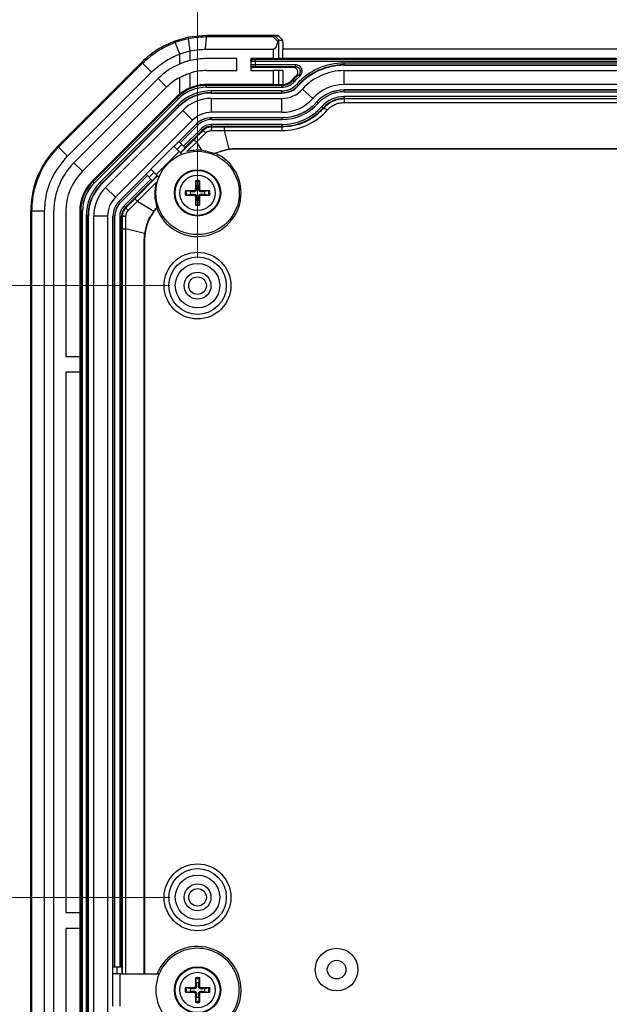
# Model space of a CAD drawing. Units: millimetres. Extents: x 5 to 292, y 5 to 205.
# Drawn here: x 87 to 108, y 42 to 78 of the extents above; entities that cross this region are included whole.
import ezdxf

# ---------------------------------------------------------------- set-up
doc = ezdxf.new("R2010")
doc.units = ezdxf.units.MM
doc.styles.add('SLDTEXTSTYLE0', font='TXT', dxfattribs={"width": 0.75})
doc.dimstyles.new('SLDDIMSTYLE0', dxfattribs={"dimtxt": 1.852083, "dimasz": 1.5, "dimexe": 0, "dimexo": 0.0625, "dimgap": 0.463021, "dimtad": 0, "dimtih": 1, "dimtoh": 1, "dimlfac": 3, "dimrnd": 1e-09, "dimzin": 12, "dimdsep": 46, "dimtxsty": 'SLDTEXTSTYLE0', "dimblk1": 'CLOSED', "dimblk2": 'CLOSED', "dimsah": 1, "dimcen": 0.09, "dimadec": 0, "dimazin": 3, "dimtfac": 1, "dimtofl": 0, "dimtmove": 0, "dimatfit": 3, "dimldrblk": 'CLOSED', "dimfxl": 0, "dimfrac": 2, "dimtolj": 1, "dimtzin": 12, "dimarcsym": 0})

# ---------------------------------------------------------------- blocks, each defined once
blk = doc.blocks.new('_CLOSED')
at = {"color": 0, "linetype": 'ByBlock', "lineweight": -2}
for p, q in [((-1, 0.166667), (0, 0)), ((-1, 0.166667), (-1, -0.166667)), ((0, 0), (-1, -0.166667)), ((0, 0), (-1, 0))]:
    blk.add_line(p, q, dxfattribs=at)
blk = doc.blocks.new('_D_34')
at = {"color": 7, "linetype": 'Continuous', "lineweight": 18}
for p, q in [((93.084, 68.98), (93.084, 80.203)), ((123.084, 68.98), (123.084, 80.203)), ((93.084, 79.203), (123.084, 79.203))]:
    blk.add_line(p, q, dxfattribs=at)
at = {"color": 7, "linetype": 'Continuous', "lineweight": 18, "xscale": 1.5, "yscale": 1.5, "rotation": 180.0000000000004}
blk.add_blockref('_CLOSED', (93.084, 79.203, 3.761), dxfattribs=at)
at = {"color": 7, "linetype": 'Continuous', "lineweight": 18, "xscale": 1.5, "yscale": 1.5}
blk.add_blockref('_CLOSED', (123.084, 79.203, 3.761), dxfattribs=at)
at = {"color": 7, "linetype": 'Continuous', "lineweight": 18, "insert": (106.53, 81.59), "char_height": 1.8521, "attachment_point": 1, "style": 'SLDTEXTSTYLE0'}
blk.add_mtext('90', dxfattribs=at)
blk = doc.blocks.new('_D_35')
at = {"color": 7, "linetype": 'Continuous', "lineweight": 18}
for p, q in [((92.084, 67.98), (81.498, 67.98)), ((82.498, 67.98), (82.498, 58.945)), ((82.498, 45.98), (82.498, 56.002)), ((92.084, 45.98), (81.498, 45.98))]:
    blk.add_line(p, q, dxfattribs=at)
at = {"color": 7, "linetype": 'Continuous', "lineweight": 18, "xscale": 1.5, "yscale": 1.5}
for p, rotation in [((82.498, 67.98, 3.761), 90.0000000000004), ((82.498, 45.98, 3.761), 270.0000000000004)]:
    blk.add_blockref('_CLOSED', p, dxfattribs=dict(at, rotation=rotation))
at = {"color": 7, "linetype": 'Continuous', "lineweight": 18, "insert": (81.129, 58.389), "char_height": 1.8521, "attachment_point": 1, "style": 'SLDTEXTSTYLE0'}
blk.add_mtext('66', dxfattribs=at)

msp = doc.modelspace()

# ---------------------------------------------------------------- linework, layer by layer
at = {"color": 7, "linetype": 'Continuous', "lineweight": 25}
for p, q in [((92.7649, 76.9166), (92.2704, 76.7772)), ((92.8179, 76.4248), (92.7619, 76.8698)), ((93.4107, 76.9805), (92.7649, 76.9166)), ((93.3733, 76.4805), (93.4073, 76.9349)), ((93.4073, 76.9349), (95.797, 76.9349)), ((95.8112, 76.9805), (93.4206, 76.9805)), ((95.797, 76.9349), (95.9677, 76.7625)), ((95.9503, 76.9805), (95.8112, 76.9805)), ((96.0022, 76.8157), (95.8584, 76.9609)), ((95.8584, 76.9609), (95.9974, 76.9609)), ((95.9974, 76.9609), (96.1454, 76.8138)), ((92.4432, 76.308), (92.2861, 76.7344)), ((96.0045, 76.1471), (96.0045, 76.8138)), ((96.0045, 76.8138), (96.1454, 76.8138)), ((96.1468, 76.7395), (96.1483, 76.4805)), ((92.4432, 75.9494), (92.4432, 76.308)), ((92.8179, 76.0748), (92.8179, 76.4248)), ((93.3733, 76.4805), (95.8004, 76.4805)), ((94.5009, 76.1471), (93.4107, 76.1471)), ((94.5009, 75.7138), (94.5009, 76.1471)), ((95.0009, 76.1471), (95.0009, 75.7138)), ((95.8004, 76.1471), (95.0009, 76.1471)), ((95.0676, 76.1179), (95.0676, 76.1471)), ((95.8004, 76.4805), (95.8004, 76.1471)), ((95.8004, 76.1471), (96.0045, 76.1471)), ((96.1483, 76.1471), (96.0045, 76.1471)), ((96.1483, 76.1471), (96.1483, 76.4805)), ((120.0202, 76.4805), (96.1483, 76.4805)), ((120.0202, 76.1471), (96.1483, 76.1471)), ((91.0773, 76.0139), (88.0508, 72.9874)), ((88.0831, 72.9552), (91.1095, 75.9817)), ((91.4308, 75.6604), (91.1095, 75.9817)), ((95.0676, 75.8254), (95.0676, 75.8546)), ((96.5269, 75.8254), (95.0676, 75.8254)), ((121.0009, 76.1144), (95.1676, 76.1144)), ((95.1676, 75.9247), (95.1676, 76.0478)), ((95.1676, 76.0478), (121.0009, 76.0478)), ((96.6114, 75.9247), (95.1676, 75.9247)), ((95.1676, 75.8581), (96.6114, 75.8581)), ((117.8176, 75.9856), (98.3509, 75.9856)), ((98.3509, 75.9189), (98.3509, 75.9856)), ((98.3509, 75.9189), (117.8176, 75.9189)), ((98.3509, 75.9061), (117.8176, 75.9061)), ((88.4044, 72.6339), (91.4308, 75.6604)), ((92.4432, 74.87), (92.4432, 75.4688)), ((92.8179, 75.0946), (92.8179, 75.6255)), ((93.4107, 75.7138), (94.5009, 75.7138)), ((95.0009, 75.7138), (95.8004, 75.7138)), ((95.8004, 75.7138), (95.8004, 75.2138)), ((96.0045, 75.7138), (95.8004, 75.7138)), ((96.0045, 75.2138), (96.0045, 75.7138)), ((96.1454, 75.7138), (96.0045, 75.7138)), ((96.1454, 75.7138), (96.1454, 75.2138)), ((98.3509, 75.2138), (98.3509, 75.7138)), ((98.3509, 75.7138), (117.8176, 75.7138)), ((88.6401, 72.3982), (91.6665, 75.4247)), ((91.973, 75.1182), (88.9465, 72.0918)), ((91.6665, 75.4247), (91.973, 75.1182)), ((95.8004, 75.2138), (93.4107, 75.2138)), ((93.4107, 75.1811), (93.4107, 75.2138)), ((93.4107, 75.1145), (93.4107, 75.1811)), ((96.1149, 75.1811), (93.4107, 75.1811)), ((93.4107, 75.1145), (96.1149, 75.1145)), ((95.8004, 75.2138), (96.0045, 75.2138)), ((96.0045, 75.2138), (96.1454, 75.2138)), ((96.1149, 75.1811), (96.1149, 75.2138)), ((96.1149, 75.1145), (96.1149, 75.1811)), ((96.5119, 75.3587), (96.4876, 75.3805)), ((96.5616, 75.3143), (96.5119, 75.3587)), ((96.7073, 75.1839), (96.6577, 75.2283)), ((117.8176, 75.2138), (98.3509, 75.2138)), ((92.3265, 74.7647), (89.3, 71.7382)), ((92.3496, 74.7416), (89.3231, 71.7151)), ((92.3496, 74.7416), (92.3265, 74.7647)), ((92.3967, 74.6945), (92.3496, 74.7416)), ((96.1149, 74.9856), (93.5902, 74.9856)), ((93.5902, 74.9189), (93.5902, 74.9856)), ((93.5902, 74.9189), (96.1149, 74.9189)), ((93.5902, 74.9061), (96.1149, 74.9061)), ((96.1149, 74.9189), (96.1149, 74.9856)), ((97.2329, 74.7138), (96.8602, 75.0471)), ((98.3509, 75.0215), (117.8176, 75.0215)), ((98.3509, 74.9536), (98.3509, 75.0203)), ((117.8176, 75.0203), (98.3509, 75.0203)), ((98.3509, 74.9536), (117.8176, 74.9536)), ((117.8176, 74.7782), (98.3509, 74.7782)), ((98.3509, 74.7782), (98.3509, 74.7115)), ((89.3703, 71.668), (92.3967, 74.6945)), ((92.361, 74.4764), (89.5883, 71.7038)), ((89.6354, 71.6567), (92.4081, 74.4293)), ((89.6446, 71.6475), (92.4172, 74.4202)), ((92.4081, 74.4293), (92.361, 74.4764)), ((93.5902, 74.2138), (93.5902, 74.7138)), ((93.5902, 74.7138), (96.1149, 74.7138)), ((96.1149, 74.2138), (96.1149, 74.7138)), ((97.4268, 74.5404), (97.3772, 74.5848)), ((97.5576, 74.4234), (97.6073, 74.379)), ((97.6073, 74.379), (97.6228, 74.3651)), ((98.3509, 74.7115), (117.8176, 74.7115)), ((98.3509, 74.7115), (98.3509, 74.693)), ((117.8176, 74.693), (98.3509, 74.693)), ((98.3509, 74.5652), (117.8176, 74.5652)), ((89.7805, 71.5116), (92.5531, 74.2842)), ((92.9067, 73.9307), (92.5531, 74.2842)), ((96.1149, 74.2138), (93.5902, 74.2138)), ((93.5902, 74.0215), (96.1149, 74.0215)), ((93.5902, 73.9536), (93.5902, 74.0203)), ((96.1149, 74.0203), (93.5902, 74.0203)), ((96.1149, 73.9536), (96.1149, 74.0203)), ((92.9067, 73.9307), (90.1341, 71.158)), ((92.2355, 72.9875), (93.0427, 73.7947)), ((93.0435, 73.7938), (92.4131, 73.1634)), ((92.4603, 73.1163), (93.0906, 73.7467)), ((93.0906, 73.7467), (93.0435, 73.7938)), ((93.5902, 73.9536), (96.1149, 73.9536)), ((96.1149, 73.7782), (93.5902, 73.7782)), ((93.5902, 73.7782), (93.5902, 73.7115)), ((93.5902, 73.7115), (96.1149, 73.7115)), ((93.5902, 73.7115), (93.5902, 73.6852)), ((96.1149, 73.6846), (94.0474, 73.6846)), ((96.1149, 73.7782), (96.1149, 73.7115)), ((96.1149, 73.7115), (96.1149, 73.6846)), ((93.2147, 73.6226), (92.5843, 72.9922)), ((92.6314, 72.9451), (93.2618, 73.5755)), ((93.048, 73.1428), (93.3816, 73.4722)), ((93.2147, 73.6226), (93.2618, 73.5755)), ((93.2618, 73.5755), (93.2805, 73.5569)), ((93.5786, 73.5538), (94.0474, 73.5567)), ((94.0474, 73.5567), (94.2086, 72.8873)), ((94.0474, 73.5567), (96.1149, 73.5567)), ((88.4044, 72.6339), (88.0831, 72.9552)), ((91.4048, 72.1683), (92.2297, 72.9933)), ((92.4183, 72.8047), (92.2297, 72.9933)), ((92.4123, 73.1643), (92.4131, 73.1634)), ((92.4131, 73.1634), (92.4603, 73.1163)), ((92.4603, 73.1163), (92.5843, 72.9922)), ((92.5843, 72.9922), (92.6314, 72.9451)), ((92.7045, 72.7992), (93.048, 73.1428)), ((93.048, 73.1428), (93.2279, 72.8488)), ((91.5933, 71.9798), (92.4183, 72.8047)), ((92.4183, 72.8047), (92.5196, 72.7034)), ((92.6381, 72.9385), (92.4613, 72.7617)), ((92.6314, 72.9451), (92.6381, 72.9385)), ((93.6909, 72.7326), (93.2279, 72.8488)), ((94.2086, 72.8873), (93.6909, 72.7326)), ((121.7499, 72.9004), (94.4187, 72.9004)), ((94.4187, 72.9004), (94.4187, 72.8854)), ((121.7499, 72.8854), (94.4187, 72.8854)), ((88.9465, 72.0918), (88.6401, 72.3982)), ((90.27, 71.0221), (91.4105, 72.1626)), ((91.2346, 71.9849), (90.2709, 71.0212)), ((90.318, 70.9741), (91.2817, 71.9378)), ((91.2346, 71.9849), (91.2338, 71.9858)), ((91.2817, 71.9378), (91.2346, 71.9849)), ((91.4058, 71.8137), (91.2817, 71.9378)), ((91.4048, 72.1683), (91.5933, 71.9798)), ((91.6364, 71.9367), (91.4596, 71.76)), ((91.6946, 71.8785), (91.5933, 71.9798)), ((89.3231, 71.7151), (89.3, 71.7382)), ((89.3703, 71.668), (89.3231, 71.7151)), ((89.6354, 71.6567), (89.5883, 71.7038)), ((91.4058, 71.8137), (90.4421, 70.85)), ((90.4892, 70.8029), (91.4529, 71.7666)), ((90.922, 71.0167), (91.5988, 71.6936)), ((91.4529, 71.7666), (91.4058, 71.8137)), ((91.4596, 71.76), (91.4529, 71.7666)), ((93.009, 71.7103), (93.0363, 71.5712)), ((93.1323, 71.5712), (93.1595, 71.7103)), ((90.1341, 71.158), (89.7805, 71.5116)), ((92.8269, 71.3618), (92.6878, 71.389)), ((92.6878, 71.2385), (92.8269, 71.2658)), ((92.948, 71.3919), (92.9473, 71.3542)), ((92.948, 71.2356), (92.9473, 71.2734)), ((93.0061, 71.4501), (93.0439, 71.4507)), ((93.1624, 71.4501), (93.1247, 71.4507)), ((93.2206, 71.3919), (93.2212, 71.3542)), ((93.2206, 71.2356), (93.2212, 71.2734)), ((93.4808, 71.389), (93.3416, 71.3618)), ((93.3416, 71.2658), (93.4808, 71.2385)), ((90.318, 70.9741), (90.2709, 71.0212)), ((90.4421, 70.85), (90.4892, 70.8029)), ((90.5925, 70.6832), (90.922, 71.0167)), ((90.922, 71.0167), (91.5093, 70.6573)), ((93.0061, 71.1775), (93.0439, 71.1769)), ((93.0363, 71.0564), (93.009, 70.9173)), ((93.1624, 71.1775), (93.1247, 71.1769)), ((93.1595, 70.9173), (93.1323, 71.0564)), ((87.0843, 70.654), (87.0843, 19.6403)), ((87.5843, 70.654), (87.1299, 70.654)), ((87.1299, 19.6403), (87.1299, 70.654)), ((87.5843, 19.6403), (87.5843, 70.654)), ((87.9176, 19.6403), (87.9176, 70.654)), ((88.3509, 70.654), (88.3509, 65.4305)), ((88.8509, 70.654), (88.8509, 65.4305)), ((88.8836, 70.654), (88.8509, 70.654)), ((88.9502, 70.654), (88.8836, 70.654)), ((88.8836, 70.654), (88.8836, 19.6403)), ((88.9502, 19.6403), (88.9502, 70.654)), ((89.0792, 70.4745), (89.0792, 19.8197)), ((89.1458, 70.4745), (89.0792, 70.4745)), ((89.1458, 19.8197), (89.1458, 70.4745)), ((89.1587, 19.8197), (89.1587, 70.4745)), ((89.3509, 19.8197), (89.3509, 70.4745)), ((89.8509, 70.4745), (89.3509, 70.4745)), ((89.8509, 70.4745), (89.8509, 19.8197)), ((90.0432, 43.2305), (90.0432, 70.4745)), ((90.0445, 70.4745), (90.0445, 43.4805)), ((90.1111, 70.4745), (90.0445, 70.4745)), ((90.1111, 43.4805), (90.1111, 70.4745)), ((90.2866, 70.4745), (90.2866, 43.4805)), ((90.2866, 70.4745), (90.3532, 70.4745)), ((90.3532, 43.4805), (90.3532, 70.4745)), ((90.3532, 70.4745), (90.3795, 70.4745)), ((90.4892, 70.8029), (90.5079, 70.7843)), ((90.508, 70.0173), (90.5109, 70.4861)), ((91.6253, 70.7913), (91.6484, 70.8153)), ((91.6484, 70.8153), (91.6585, 70.8051)), ((91.1775, 69.8561), (90.508, 70.0173)), ((91.1644, 43.2305), (91.1644, 69.6461)), ((91.1793, 69.6461), (91.1644, 69.6461)), ((91.1793, 69.6461), (91.1793, 43.2305)), ((88.3509, 65.4305), (88.8509, 65.4305)), ((88.8509, 65.4305), (88.8509, 64.8638)), ((88.3509, 64.8638), (88.3509, 45.4305)), ((88.8509, 64.8638), (88.3509, 64.8638)), ((88.8509, 64.8638), (88.8509, 45.4305)), ((88.3509, 45.4305), (88.8509, 45.4305)), ((88.8509, 45.4305), (88.8509, 44.8638)), ((88.3509, 44.8638), (88.3509, 25.4305)), ((88.8509, 44.8638), (88.3509, 44.8638)), ((88.8509, 44.8638), (88.8509, 25.4305)), ((90.0351, 42.0638), (90.0351, 43.2305)), ((90.3017, 43.2305), (90.0351, 43.2305)), ((90.0432, 43.4805), (90.0445, 43.4805)), ((90.0445, 43.4805), (90.1111, 43.4805)), ((90.1111, 43.4805), (90.2866, 43.4805)), ((90.2866, 43.4805), (90.3532, 43.4805)), ((90.3017, 42.0638), (90.3017, 43.2305)), ((90.3017, 43.2305), (91.7023, 43.2305)), ((90.3532, 43.4805), (90.3626, 43.4805)), ((90.3626, 43.4805), (90.3626, 43.2305)), ((93.009, 43.0436), (93.0363, 42.9045)), ((93.1323, 42.9045), (93.1595, 43.0436)), ((92.8269, 42.6951), (92.6878, 42.7224)), ((92.6878, 42.5719), (92.8269, 42.5991)), ((92.948, 42.7253), (92.9473, 42.6875)), ((92.948, 42.569), (92.9473, 42.6067)), ((93.0061, 42.7834), (93.0439, 42.7841)), ((93.0061, 42.5108), (93.0439, 42.5102)), ((93.1624, 42.7834), (93.1247, 42.7841)), ((93.1624, 42.5108), (93.1247, 42.5102)), ((93.2206, 42.7253), (93.2212, 42.6875)), ((93.2206, 42.569), (93.2212, 42.6067)), ((93.4808, 42.7224), (93.3416, 42.6951)), ((93.3416, 42.5991), (93.4808, 42.5719)), ((93.0363, 42.3898), (93.009, 42.2506)), ((93.1595, 42.2506), (93.1323, 42.3898))]:
    msp.add_line(p, q, dxfattribs=at)
at = {"color": 8, "linetype": 'Continuous', "lineweight": 25}
for p, q in [((92.7619, 76.8698), (92.8188, 76.8781)), ((98.3509, 75.9189), (98.3509, 75.9061)), ((96.7073, 75.1839), (96.7169, 75.1753)), ((93.5902, 74.9189), (93.5902, 74.9061)), ((96.1149, 74.9189), (96.1149, 74.9061)), ((98.3509, 75.0203), (98.3509, 75.0215)), ((92.4081, 74.4293), (92.4172, 74.4202)), ((97.3772, 74.5848), (97.3762, 74.5856)), ((93.5902, 74.0203), (93.5902, 74.0215)), ((96.1149, 74.0203), (96.1149, 74.0215)), ((93.0435, 73.7938), (93.0427, 73.7947)), ((92.3435, 72.8795), (92.5203, 73.0563)), ((92.9576, 73.2332), (92.4737, 72.7493)), ((91.6488, 71.9243), (90.8316, 71.1071)), ((91.3418, 71.8778), (91.5186, 72.0545)), ((89.6354, 71.6567), (89.6446, 71.6475)), ((90.2709, 71.0212), (90.27, 71.0221)), ((89.1458, 70.4745), (89.1587, 70.4745)), ((90.0445, 70.4745), (90.0432, 70.4745)), ((90.3801, 70.0173), (90.3801, 43.2305)), ((90.508, 43.2305), (90.508, 70.0173)), ((90.196, 43.2305), (90.196, 43.4805))]:
    msp.add_line(p, q, dxfattribs=at)
at = {"color": 7, "linetype": 'Continuous', "lineweight": 25}
for centre, radius in [((93.0843, 71.3138), 1.5), ((93.0843, 71.3138), 0.8333), ((93.0843, 71.3138), 0.8093), ((93.0843, 71.3138), 0.6363), ((93.0843, 67.9805), 1.2), ((93.0843, 67.9805), 1.0333), ((93.0843, 67.9805), 0.8), ((93.0843, 67.9805), 0.4833), ((93.0843, 67.9805), 0.3167), ((93.0843, 45.9805), 1.2), ((93.0843, 45.9805), 1.0333), ((93.0843, 45.9805), 0.8), ((93.0843, 45.9805), 0.4833), ((93.0843, 45.9805), 0.3167), ((98.0843, 43.3805), 0.7667), ((98.0843, 43.3805), 0.3355), ((93.0843, 42.6471), 0.8333), ((93.0843, 42.6471), 0.8093), ((93.0843, 42.6471), 0.6363)]:
    msp.add_circle(centre, radius, dxfattribs=at)
for centre, radius, start, end in [((95.8112, 76.9138), 0.0667, 44.99458, 89.99925), ((95.9503, 76.9138), 0.0667, 45.17054, 90), ((95.9503, 76.9138), 0.0667, 44.99458, 89.99925), ((93.4107, 73.6805), 2.4667, 90, 103.9059), ((93.4107, 73.6805), 2.4667, 113.09521, 135), ((93.4107, 73.6805), 2.4667, 103.9059, 112.92794), ((98.3509, 73.7138), 2.2718, 90, 138.18969), ((98.3509, 73.7138), 2.2052, 90, 138.18969), ((98.3509, 73.7138), 2.1923, 90, 138.18969), ((93.4107, 73.6805), 2.0333, 118.41514, 135), ((93.4107, 73.6805), 2.0333, 90, 106.95051), ((98.3509, 73.7138), 2.5, 133.16129, 138.18969), ((98.3509, 73.7138), 2.4673, 131.33291, 138.18969), ((98.3509, 73.7138), 2.4007, 131.33291, 138.18969), ((98.3509, 73.7138), 2, 90, 138.18969), ((93.4107, 73.6805), 1.5007, 90, 135), ((93.4107, 73.6805), 1.434, 90, 135), ((93.4107, 73.6805), 1.5333, 112.74402, 129.12595), ((93.4107, 73.6805), 1.5333, 90, 112.74402), ((96.1149, 75.7138), 0.5327, 270, 318.18969), ((96.1149, 75.7138), 0.5993, 270, 318.18969), ((96.1149, 75.7138), 0.7282, 270, 318.18969), ((96.1149, 75.7138), 0.7948, 270, 318.18969), ((96.1149, 75.7138), 0.8077, 270, 318.18969), ((96.1149, 75.7138), 0.5, 273.49683, 318.18969), ((98.3509, 73.7138), 1.5, 90, 138.18969), ((93.4107, 73.6805), 1.5333, 129.12595, 135), ((93.5902, 73.2471), 1.7385, 90, 135), ((93.5902, 73.2471), 1.6718, 90, 135), ((93.5902, 73.2471), 1.6589, 90, 135), ((96.1149, 75.7138), 1, 270, 318.18969), ((98.3509, 73.7138), 1.3077, 90, 138.18969), ((98.3509, 73.7138), 1.3065, 90, 138.18969), ((98.3509, 73.7138), 1.2399, 90, 138.18969), ((98.3509, 73.7138), 1.0644, 90, 138.18969), ((93.5902, 73.2471), 1.4667, 90, 135), ((96.1149, 75.7138), 1.5, 270, 318.18969), ((96.1149, 75.7138), 1.6923, 270, 318.18969), ((96.1149, 75.7138), 1.6935, 270, 318.18969), ((96.1149, 75.7138), 1.7601, 270, 318.18969), ((96.1149, 75.7138), 1.9356, 270, 318.18969), ((96.1149, 75.7138), 2.0022, 270, 318.18969), ((98.3509, 73.7138), 0.9978, 90, 138.18969), ((93.5902, 73.2471), 0.9667, 90, 135), ((93.5902, 73.2471), 0.7744, 90, 135), ((93.5902, 73.2471), 0.7731, 90, 135), ((93.5902, 73.2471), 0.7065, 90, 135), ((93.5902, 73.2471), 0.531, 90, 135), ((93.5902, 73.2471), 0.4644, 90, 135), ((93.0843, 71.3138), 1.5667, 200.62566, 65.32919), ((93.1117, 71.2864), 1.5667, 85.74444, 105.06427), ((94.4187, 71.2471), 1.6383, 90, 114.54038), ((90.3843, 70.654), 2.4667, 135, 180), ((90.3843, 70.654), 2.0333, 135, 180), ((90.3843, 70.654), 1.5333, 135, 180), ((90.3843, 70.654), 1.5007, 135, 180), ((90.3843, 70.654), 1.434, 135, 180), ((90.8176, 70.4745), 1.7385, 135, 180), ((90.8176, 70.4745), 1.6718, 135, 180), ((90.8176, 70.4745), 1.6589, 135, 180), ((93.1117, 71.2864), 1.5667, 164.93573, 198.42255), ((107.1712, 71.5666), 14.1655, 179.25057, 180.47149), ((93.0843, 71.3138), 0.4449, 79.98012, 100.01988), ((93.0843, 71.3138), 0.4036, 79.25486, 100.74514), ((93.0843, 71.3138), 0.2618, 79.4373, 100.5627), ((78.9974, 71.5666), 14.1655, 359.52851, 0.74943), ((90.8176, 70.4745), 1.4667, 135, 180), ((93.0843, 71.3138), 0.4449, 169.98012, 190.01988), ((92.8314, 57.2269), 14.1655, 89.52851, 90.74943), ((92.8314, 85.4007), 14.1655, 269.25057, 270.47149), ((93.0843, 71.3138), 0.4036, 169.25486, 190.74514), ((93.0843, 71.3138), 0.2618, 169.4373, 190.5627), ((93.3371, 57.2269), 14.1655, 89.25057, 90.47149), ((93.3371, 85.4007), 14.1655, 269.52851, 270.74943), ((93.0843, 71.3138), 0.2618, 349.4373, 10.5627), ((93.0843, 71.3138), 0.4036, 349.25486, 10.74514), ((93.0843, 71.3138), 0.4449, 349.98012, 10.01988), ((90.8176, 70.4745), 0.9667, 135, 180), ((90.8176, 70.4745), 0.7744, 135, 180), ((90.8176, 70.4745), 0.7731, 135, 180), ((90.8176, 70.4745), 0.7065, 135, 180), ((90.8176, 70.4745), 0.531, 135, 180), ((107.1712, 71.0609), 14.1655, 179.52851, 180.74943), ((93.0843, 71.3138), 0.4449, 259.98012, 280.01988), ((93.0843, 71.3138), 0.4036, 259.25486, 280.74514), ((93.0843, 71.3138), 0.2618, 259.4373, 280.5627), ((78.9974, 71.0609), 14.1655, 359.25057, 0.47149), ((90.8176, 70.4745), 0.4644, 135, 180), ((92.8176, 69.6461), 1.6383, 137.0712, 180), ((93.0843, 42.6471), 1.5, 0, 279.40293), ((107.1712, 42.9), 14.1655, 179.25057, 180.47149), ((93.0843, 42.6471), 0.4449, 79.98012, 100.01988), ((93.0843, 42.6471), 0.4036, 79.25486, 100.74514), ((93.0843, 42.6471), 0.2618, 79.4373, 100.5627), ((78.9974, 42.9), 14.1655, 359.52851, 0.74943), ((93.0843, 42.6471), 0.4449, 169.98012, 190.01988), ((92.8314, 28.5602), 14.1655, 89.52851, 90.74943), ((92.8314, 56.734), 14.1655, 269.25057, 270.47149), ((93.0843, 42.6471), 0.4036, 169.25486, 190.74514), ((93.0843, 42.6471), 0.2618, 169.4373, 190.5627), ((107.1712, 42.3943), 14.1655, 179.52851, 180.74943), ((78.9974, 42.3943), 14.1655, 359.25057, 0.47149), ((93.3371, 28.5602), 14.1655, 89.25057, 90.47149), ((93.3371, 56.734), 14.1655, 269.52851, 270.74943), ((93.0843, 42.6471), 0.2618, 349.4373, 10.5627), ((93.0843, 42.6471), 0.4036, 349.25486, 10.74514), ((93.0843, 42.6471), 0.4449, 349.98012, 10.01988), ((93.0843, 42.6471), 1.5, 294.4742, 0), ((93.0843, 42.6471), 0.4449, 259.98012, 280.01988), ((93.0843, 42.6471), 0.4036, 259.25486, 280.74514), ((93.0843, 42.6471), 0.2618, 259.4373, 280.5627)]:
    msp.add_arc(centre, radius, start, end, dxfattribs=at)
at = {"color": 8, "linetype": 'Continuous', "lineweight": 25}
for start, end in [(0, 158.13997), (301.48151, 0)]:
    msp.add_arc((93.0843, 42.6471), 1.5667, start, end, dxfattribs=at)
at = {"color": 7, "linetype": 'Continuous', "lineweight": 25}
for centre, major_axis, ratio, start_param, end_param in [((95.8379, 76.9805), (-0.1667, 0.1667), 0.0087269, 2.9802294, 3.132866), ((96.1457, 76.7195), (-0.0003, 0.0943), 0.0127147, 4.9258681, 6.2831464), ((95.0676, 76.0804), (0, 0.0667), 0.9993908, 0, 1.5707963), ((95.0676, 75.8921), (0, -0.0667), 0.9993908, 4.712389, 6.2831853), ((95.1676, 76.1179), (0.1, 0), 0.0349208, 3.1415927, 4.712389), ((95.1676, 75.8546), (0.1, 0), 0.0349208, 1.5707963, 3.1415927), ((96.1149, 75.7343), (0, 2.1776), 0.9999652, 3.1415927, 3.9888957), ((94.4187, 71.2067), (0, 1.6937), 0.9997147, 0, 0.1243712), ((92.8462, 69.6175), (1.1976, -1.1976), 0.9997147, 3.1612615, 3.2659638), ((92.8581, 69.6461), (1.6937, 0), 0.9997147, 3.0172215, 3.1415927)]:
    msp.add_ellipse(centre, major_axis=major_axis, ratio=ratio, start_param=start_param, end_param=end_param, dxfattribs=at)
for points, knots in [([(92.2861, 76.7344), (92.3742, 76.7647), (92.5315, 76.8189), (92.6915, 76.8543), (92.7619, 76.8698)], [0, 0, 0, 0, 0.56032999, 1, 1, 1, 1]), ([(92.7649, 76.9166), (92.7638, 76.9157), (92.7614, 76.914), (92.7598, 76.9037), (92.7598, 76.8888), (92.7612, 76.8761), (92.7619, 76.8698)], [0, 0, 0, 0, 0.2499706, 0.4999441, 0.7498158, 1, 1, 1, 1]), ([(92.8188, 76.8781), (92.9179, 76.8952), (93.1098, 76.9282), (93.3043, 76.9327), (93.3984, 76.9348)], [0, 0, 0, 0, 0.5164854, 1, 1, 1, 1]), ([(93.3984, 76.9348), (93.3989, 76.9412), (93.4, 76.954), (93.403, 76.9686), (93.4067, 76.9785), (93.4094, 76.9798), (93.4107, 76.9805)], [0, 0, 0, 0, 0.2501867, 0.5000566, 0.7500298, 1, 1, 1, 1]), ([(93.3984, 76.9348), (93.4, 76.9348), (93.403, 76.9348), (93.406, 76.9349), (93.4073, 76.9349)], [0, 0, 0, 0, 0.5599965, 1, 1, 1, 1]), ([(93.4073, 76.9349), (93.4079, 76.9413), (93.4092, 76.954), (93.4124, 76.9687), (93.4163, 76.9785), (93.4192, 76.9798), (93.4206, 76.9805)], [0, 0, 0, 0, 0.250194, 0.5000667, 0.7500374, 1, 1, 1, 1]), ([(93.4206, 76.9805), (93.4188, 76.9805), (93.4155, 76.9805), (93.4122, 76.9805), (93.4107, 76.9805)], [0, 0, 0, 0, 0.56000002, 1, 1, 1, 1]), ([(95.8112, 76.9805), (95.8093, 76.9796), (95.8061, 76.9781), (95.8022, 76.9677), (95.7989, 76.954), (95.7976, 76.9413), (95.797, 76.9349)], [0, 0, 0, 0, 0.2995839, 0.4998793, 0.7499396, 1, 1, 1, 1]), ([(95.797, 76.9349), (95.8032, 76.9402), (95.8156, 76.9509), (95.833, 76.9604), (95.8449, 76.9642), (95.8534, 76.9642), (95.8566, 76.9621), (95.8584, 76.9609)], [0, 0, 0, 0, 0.2496184, 0.4992367, 0.6982699, 0.8364417, 1, 1, 1, 1]), ([(92.2704, 76.7772), (92.2706, 76.7766), (92.271, 76.7755), (92.2745, 76.766), (92.2795, 76.7524), (92.2839, 76.7404), (92.2861, 76.7344)], [0, 0, 0, 0, 0.2501938, 0.5, 0.7498062, 1, 1, 1, 1]), ([(95.9677, 76.7625), (95.9516, 76.7026), (95.928, 76.6153), (95.8742, 76.5234), (95.8376, 76.4914), (95.8157, 76.4818), (95.8054, 76.4809), (95.8004, 76.4805)], [0, 0, 0, 0, 0.5480152, 0.7981688, 0.9102989, 0.9568647, 1, 1, 1, 1]), ([(95.9677, 76.7625), (95.9702, 76.771), (95.9751, 76.7876), (95.9861, 76.8058), (95.9964, 76.8167), (96.0002, 76.8161), (96.0022, 76.8157)], [0, 0, 0, 0, 0.2603162, 0.5073246, 0.7535118, 1, 1, 1, 1]), ([(91.4308, 75.6604), (91.6013, 75.8109), (91.9058, 76.0797), (92.2789, 76.2382), (92.4432, 76.308)], [0, 0, 0, 0, 0.55978168, 1, 1, 1, 1]), ([(92.4432, 76.308), (92.5126, 76.3342), (92.6364, 76.381), (92.7626, 76.4114), (92.8179, 76.4248)], [0, 0, 0, 0, 0.5610327, 1, 1, 1, 1]), ([(92.8179, 76.4248), (92.9209, 76.4427), (93.1048, 76.4745), (93.2912, 76.4786), (93.3733, 76.4805)], [0, 0, 0, 0, 0.5599512, 1, 1, 1, 1]), ([(91.0773, 76.0139), (91.0778, 76.0134), (91.0787, 76.0125), (91.0856, 76.0056), (91.096, 75.9952), (91.105, 75.9862), (91.1095, 75.9817)], [0, 0, 0, 0, 0.2499703, 0.4999435, 0.7498136, 1, 1, 1, 1]), ([(92.8179, 76.0748), (92.7472, 76.0557), (92.6208, 76.0214), (92.4975, 75.9714), (92.4432, 75.9494)], [0, 0, 0, 0, 0.5598003, 1, 1, 1, 1]), ([(95.0009, 76.0513), (95.0019, 76.051), (95.0037, 76.0505), (95.0192, 76.0497), (95.0435, 76.0489), (95.0753, 76.0484), (95.114, 76.0479), (95.1464, 76.0479), (95.1676, 76.0478)], [0, 0, 0, 0, 0.15511226, 0.29032213, 0.50019801, 0.63056075, 0.75749981, 1, 1, 1, 1]), ([(95.1676, 75.9247), (95.1464, 75.9247), (95.114, 75.9246), (95.0753, 75.9242), (95.0435, 75.9236), (95.0192, 75.9229), (95.0037, 75.922), (95.0019, 75.9215), (95.0009, 75.9212)], [0, 0, 0, 0, 0.2425002, 0.3694393, 0.499802, 0.7096779, 0.8448877, 1, 1, 1, 1]), ([(96.6114, 75.8581), (96.5954, 75.852), (96.5667, 75.8411), (96.539, 75.8302), (96.5269, 75.8254)], [0, 0, 0, 0, 0.56, 1, 1, 1, 1]), ([(96.6408, 75.5374), (96.6519, 75.5498), (96.6741, 75.5746), (96.6919, 75.622), (96.6956, 75.6721), (96.6844, 75.7211), (96.6592, 75.7647), (96.6221, 75.7984), (96.5768, 75.8214), (96.5435, 75.8241), (96.5269, 75.8254)], [0, 0, 0, 0, 0.1249558, 0.2499933, 0.3749029, 0.4998985, 0.6245999, 0.7495817, 0.8745002, 1, 1, 1, 1]), ([(96.7654, 75.5164), (96.7817, 75.5335), (96.8142, 75.5677), (96.8411, 75.6344), (96.8482, 75.7053), (96.8332, 75.7753), (96.7981, 75.8375), (96.7462, 75.8863), (96.6819, 75.9183), (96.6349, 75.9226), (96.6114, 75.9247)], [0, 0, 0, 0, 0.1247313, 0.2498457, 0.375045, 0.5000962, 0.6253132, 0.7502667, 0.875283, 1, 1, 1, 1]), ([(96.6114, 75.8581), (96.6282, 75.8566), (96.6619, 75.8536), (96.7079, 75.8308), (96.7451, 75.796), (96.7702, 75.7515), (96.781, 75.7015), (96.7758, 75.6508), (96.7564, 75.6031), (96.7331, 75.5787), (96.7214, 75.5665)], [0, 0, 0, 0, 0.1249465, 0.2500286, 0.374884, 0.4999038, 0.6247576, 0.7498595, 0.8750386, 1, 1, 1, 1]), ([(92.4432, 75.4688), (92.5117, 75.5034), (92.634, 75.565), (92.7617, 75.607), (92.8179, 75.6255)], [0, 0, 0, 0, 0.5600475, 1, 1, 1, 1]), ([(96.6408, 75.5374), (96.6556, 75.5428), (96.6821, 75.5525), (96.7094, 75.5622), (96.7214, 75.5665)], [0, 0, 0, 0, 0.56000647, 1, 1, 1, 1]), ([(92.8179, 75.0946), (92.7441, 75.0601), (92.6122, 74.9986), (92.4948, 74.9093), (92.4432, 74.87)], [0, 0, 0, 0, 0.5597035, 1, 1, 1, 1]), ([(98.3509, 74.693), (98.2857, 74.6892), (98.1528, 74.6815), (97.9591, 74.6175), (97.7742, 74.5158), (97.6738, 74.4159), (97.6228, 74.3651)], [0, 0, 0, 0, 0.2368752, 0.4823232, 0.7366203, 1, 1, 1, 1]), ([(97.6228, 74.3651), (97.627, 74.3658), (97.6354, 74.3674), (97.6649, 74.3529), (97.7033, 74.3278), (97.7324, 74.3045), (97.7469, 74.2928)], [0, 0, 0, 0, 0.2501006, 0.5, 0.7498994, 1, 1, 1, 1]), ([(97.7469, 74.2928), (97.7872, 74.3331), (97.8674, 74.4135), (98.0171, 74.4986), (98.1799, 74.5547), (98.294, 74.5617), (98.3509, 74.5652)], [0, 0, 0, 0, 0.2517685, 0.5021253, 0.7513689, 1, 1, 1, 1]), ([(97.6228, 74.3651), (97.5172, 74.2597), (97.31, 74.0529), (96.9271, 73.8415), (96.5257, 73.7085), (96.2501, 73.6925), (96.1149, 73.6846)], [0, 0, 0, 0, 0.2641529, 0.5185735, 0.7636894, 1, 1, 1, 1]), ([(93.5902, 73.6852), (93.5889, 73.6827), (93.5863, 73.6778), (93.5827, 73.6486), (93.58, 73.6066), (93.5791, 73.5714), (93.5786, 73.5538)], [0, 0, 0, 0, 0.2500752, 0.5, 0.7499248, 1, 1, 1, 1]), ([(94.0474, 73.6846), (93.962, 73.6846), (93.8095, 73.6847), (93.6572, 73.685), (93.5902, 73.6852)], [0, 0, 0, 0, 0.5599882, 1, 1, 1, 1]), ([(93.2805, 73.5569), (93.2203, 73.4965), (93.1129, 73.3885), (93.005, 73.2806), (92.9576, 73.2332)], [0, 0, 0, 0, 0.56001187, 1, 1, 1, 1]), ([(93.2805, 73.5569), (93.2831, 73.5561), (93.2885, 73.5545), (93.3117, 73.5363), (93.3433, 73.5086), (93.3688, 73.4843), (93.3816, 73.4722)], [0, 0, 0, 0, 0.2500752, 0.5, 0.7499248, 1, 1, 1, 1]), ([(93.3816, 73.4722), (93.3952, 73.4842), (93.4226, 73.5083), (93.4717, 73.5333), (93.5241, 73.5503), (93.5605, 73.5527), (93.5786, 73.5538)], [0, 0, 0, 0, 0.2494007, 0.5, 0.7505993, 1, 1, 1, 1]), ([(87.1299, 70.654), (87.1421, 70.8665), (87.1666, 71.2924), (87.3606, 71.906), (87.6569, 72.4778), (87.9412, 72.7963), (88.0831, 72.9552)], [0, 0, 0, 0, 0.2493313, 0.4998043, 0.7504342, 1, 1, 1, 1]), ([(88.0508, 72.9874), (88.0513, 72.987), (88.0522, 72.9861), (88.0592, 72.9791), (88.0695, 72.9688), (88.0785, 72.9597), (88.0831, 72.9552)], [0, 0, 0, 0, 0.2499703, 0.4999435, 0.7498136, 1, 1, 1, 1]), ([(87.5843, 70.654), (87.5985, 70.8587), (87.6268, 71.2681), (87.8668, 71.9711), (88.2006, 72.3827), (88.4044, 72.6339)], [0, 0, 0, 0, 0.2803333, 0.5607572, 1, 1, 1, 1]), ([(93.0069, 71.7519), (93.0068, 71.7495), (93.0068, 71.7449), (93.007, 71.7366), (93.0073, 71.7269), (93.008, 71.7167), (93.0087, 71.7124), (93.009, 71.7103)], [0, 0, 0, 0, 0.1549825, 0.2902719, 0.501254, 0.7598767, 1, 1, 1, 1]), ([(93.0363, 71.5712), (93.038, 71.5434), (93.0406, 71.5033), (93.0431, 71.4631), (93.0439, 71.4507)], [0, 0, 0, 0, 0.6922372, 1, 1, 1, 1]), ([(93.1247, 71.4507), (93.1257, 71.4676), (93.1283, 71.5078), (93.1308, 71.5478), (93.1323, 71.5712)], [0, 0, 0, 0, 0.4186158, 1, 1, 1, 1]), ([(93.1595, 71.7103), (93.1598, 71.7124), (93.1605, 71.7167), (93.1613, 71.7269), (93.1616, 71.7366), (93.1617, 71.7449), (93.1617, 71.7495), (93.1617, 71.7519)], [0, 0, 0, 0, 0.240101, 0.4987458, 0.7096884, 0.8449877, 1, 1, 1, 1]), ([(92.6878, 71.389), (92.6857, 71.3894), (92.6813, 71.39), (92.6711, 71.3908), (92.6614, 71.3911), (92.6532, 71.3912), (92.6486, 71.3912), (92.6461, 71.3912)], [0, 0, 0, 0, 0.240101, 0.4987458, 0.7096884, 0.8449877, 1, 1, 1, 1]), ([(92.6461, 71.2364), (92.6486, 71.2364), (92.6532, 71.2363), (92.6614, 71.2365), (92.6711, 71.2368), (92.6813, 71.2375), (92.6857, 71.2382), (92.6878, 71.2385)], [0, 0, 0, 0, 0.1549825, 0.2902719, 0.501254, 0.7598767, 1, 1, 1, 1]), ([(92.9473, 71.3542), (92.9305, 71.3552), (92.8903, 71.3578), (92.8502, 71.3603), (92.8269, 71.3618)], [0, 0, 0, 0, 0.41861581, 1, 1, 1, 1]), ([(92.8269, 71.2658), (92.8547, 71.2676), (92.8948, 71.2701), (92.935, 71.2726), (92.9473, 71.2734)], [0, 0, 0, 0, 0.6922372, 1, 1, 1, 1]), ([(93.0439, 71.4507), (93.0433, 71.4384), (93.0425, 71.4198), (93.031, 71.396), (93.0183, 71.3798), (93.002, 71.3671), (92.9783, 71.3555), (92.9597, 71.3547), (92.9473, 71.3542)], [0, 0, 0, 0, 0.2496608, 0.376294, 0.5, 0.623706, 0.7503392, 1, 1, 1, 1]), ([(92.9473, 71.2734), (92.9597, 71.2729), (92.9783, 71.2721), (93.002, 71.2605), (93.0183, 71.2478), (93.031, 71.2315), (93.0425, 71.2078), (93.0433, 71.1892), (93.0439, 71.1769)], [0, 0, 0, 0, 0.2496608, 0.376294, 0.5, 0.623706, 0.7503392, 1, 1, 1, 1]), ([(93.0061, 71.4501), (93.0053, 71.4424), (93.0037, 71.4272), (92.9902, 71.4078), (92.9709, 71.3944), (92.9556, 71.3928), (92.948, 71.3919)], [0, 0, 0, 0, 0.2505682, 0.5, 0.7494318, 1, 1, 1, 1]), ([(92.948, 71.2356), (92.9556, 71.2348), (92.9709, 71.2332), (92.9902, 71.2197), (93.0037, 71.2004), (93.0053, 71.1851), (93.0061, 71.1775)], [0, 0, 0, 0, 0.2505682, 0.5, 0.7494318, 1, 1, 1, 1]), ([(93.2212, 71.3542), (93.2089, 71.3547), (93.1903, 71.3555), (93.1665, 71.3671), (93.1503, 71.3798), (93.1376, 71.396), (93.126, 71.4198), (93.1252, 71.4384), (93.1247, 71.4507)], [0, 0, 0, 0, 0.2496608, 0.376294, 0.5, 0.623706, 0.7503392, 1, 1, 1, 1]), ([(93.1247, 71.1769), (93.1252, 71.1892), (93.126, 71.2078), (93.1376, 71.2315), (93.1503, 71.2478), (93.1665, 71.2605), (93.1903, 71.2721), (93.2089, 71.2729), (93.2212, 71.2734)], [0, 0, 0, 0, 0.2496608, 0.376294, 0.5, 0.623706, 0.7503392, 1, 1, 1, 1]), ([(93.2206, 71.3919), (93.2129, 71.3928), (93.1977, 71.3944), (93.1783, 71.4078), (93.1649, 71.4272), (93.1632, 71.4424), (93.1624, 71.4501)], [0, 0, 0, 0, 0.2505682, 0.5, 0.7494318, 1, 1, 1, 1]), ([(93.1624, 71.1775), (93.1632, 71.1851), (93.1649, 71.2004), (93.1783, 71.2197), (93.1977, 71.2332), (93.2129, 71.2348), (93.2206, 71.2356)], [0, 0, 0, 0, 0.2505682, 0.5, 0.7494318, 1, 1, 1, 1]), ([(93.3416, 71.3618), (93.3139, 71.36), (93.2738, 71.3575), (93.2336, 71.355), (93.2212, 71.3542)], [0, 0, 0, 0, 0.6922372, 1, 1, 1, 1]), ([(93.2212, 71.2734), (93.238, 71.2723), (93.2782, 71.2698), (93.3183, 71.2673), (93.3416, 71.2658)], [0, 0, 0, 0, 0.41861581, 1, 1, 1, 1]), ([(93.5224, 71.3912), (93.52, 71.3912), (93.5154, 71.3912), (93.5071, 71.3911), (93.4974, 71.3908), (93.4872, 71.39), (93.4829, 71.3894), (93.4808, 71.389)], [0, 0, 0, 0, 0.1549825, 0.2902719, 0.501254, 0.7598767, 1, 1, 1, 1]), ([(93.4808, 71.2385), (93.4829, 71.2382), (93.4872, 71.2375), (93.4974, 71.2368), (93.5071, 71.2365), (93.5154, 71.2363), (93.52, 71.2364), (93.5224, 71.2364)], [0, 0, 0, 0, 0.240101, 0.4987458, 0.7096884, 0.8449877, 1, 1, 1, 1]), ([(90.8316, 71.1071), (90.7711, 71.0467), (90.6632, 70.9389), (90.5553, 70.8315), (90.5079, 70.7843)], [0, 0, 0, 0, 0.5599882, 1, 1, 1, 1]), ([(93.009, 70.9173), (93.0087, 70.9152), (93.008, 70.9109), (93.0073, 70.9006), (93.007, 70.8909), (93.0068, 70.8827), (93.0068, 70.8781), (93.0069, 70.8756)], [0, 0, 0, 0, 0.240101, 0.4987458, 0.7096884, 0.8449877, 1, 1, 1, 1]), ([(93.0439, 71.1769), (93.0428, 71.16), (93.0403, 71.1198), (93.0378, 71.0797), (93.0363, 71.0564)], [0, 0, 0, 0, 0.4186158, 1, 1, 1, 1]), ([(93.1323, 71.0564), (93.1305, 71.0842), (93.128, 71.1243), (93.1255, 71.1645), (93.1247, 71.1769)], [0, 0, 0, 0, 0.6922372, 1, 1, 1, 1]), ([(93.1617, 70.8756), (93.1617, 70.8781), (93.1617, 70.8827), (93.1616, 70.8909), (93.1613, 70.9006), (93.1605, 70.9109), (93.1598, 70.9152), (93.1595, 70.9173)], [0, 0, 0, 0, 0.1549825, 0.2902719, 0.501254, 0.7598767, 1, 1, 1, 1]), ([(87.0843, 70.654), (87.0849, 70.654), (87.0862, 70.654), (87.0961, 70.654), (87.1107, 70.654), (87.1235, 70.654), (87.1299, 70.654)], [0, 0, 0, 0, 0.2499703, 0.4999435, 0.7498136, 1, 1, 1, 1]), ([(90.3795, 70.4745), (90.382, 70.4758), (90.3869, 70.4785), (90.4161, 70.482), (90.4582, 70.4848), (90.4933, 70.4857), (90.5109, 70.4861)], [0, 0, 0, 0, 0.2500752, 0.5, 0.7499248, 1, 1, 1, 1]), ([(90.3795, 70.4745), (90.3797, 70.3892), (90.3801, 70.237), (90.3801, 70.0844), (90.3801, 70.0173)], [0, 0, 0, 0, 0.5600119, 1, 1, 1, 1]), ([(90.5079, 70.7843), (90.5087, 70.7816), (90.5103, 70.7762), (90.5284, 70.7531), (90.5562, 70.7214), (90.5804, 70.6959), (90.5925, 70.6832)], [0, 0, 0, 0, 0.2500752, 0.5, 0.7499248, 1, 1, 1, 1]), ([(90.5109, 70.4861), (90.5121, 70.5043), (90.5144, 70.5407), (90.5314, 70.593), (90.5565, 70.6421), (90.5805, 70.6695), (90.5925, 70.6832)], [0, 0, 0, 0, 0.2494007, 0.5, 0.7505993, 1, 1, 1, 1]), ([(91.6585, 70.8051), (91.6511, 70.7972), (91.6377, 70.783), (91.624, 70.7684), (91.618, 70.7619)], [0, 0, 0, 0, 0.5598909, 1, 1, 1, 1]), ([(93.0069, 43.0853), (93.0068, 43.0828), (93.0068, 43.0782), (93.007, 43.07), (93.0073, 43.0603), (93.008, 43.05), (93.0087, 43.0457), (93.009, 43.0436)], [0, 0, 0, 0, 0.15498248, 0.29027186, 0.501254, 0.75987674, 1, 1, 1, 1]), ([(93.0363, 42.9045), (93.038, 42.8767), (93.0406, 42.8366), (93.0431, 42.7964), (93.0439, 42.7841)], [0, 0, 0, 0, 0.6922372, 1, 1, 1, 1]), ([(93.1247, 42.7841), (93.1257, 42.8009), (93.1283, 42.8411), (93.1308, 42.8812), (93.1323, 42.9045)], [0, 0, 0, 0, 0.4186158, 1, 1, 1, 1]), ([(93.1595, 43.0436), (93.1598, 43.0457), (93.1605, 43.05), (93.1613, 43.0603), (93.1616, 43.07), (93.1617, 43.0782), (93.1617, 43.0828), (93.1617, 43.0853)], [0, 0, 0, 0, 0.240101, 0.4987458, 0.7096884, 0.8449877, 1, 1, 1, 1]), ([(92.6878, 42.7224), (92.6857, 42.7227), (92.6813, 42.7234), (92.6711, 42.7241), (92.6614, 42.7244), (92.6532, 42.7246), (92.6486, 42.7245), (92.6461, 42.7245)], [0, 0, 0, 0, 0.240101, 0.4987458, 0.7096884, 0.8449877, 1, 1, 1, 1]), ([(92.6461, 42.5697), (92.6486, 42.5697), (92.6532, 42.5697), (92.6614, 42.5698), (92.6711, 42.5701), (92.6813, 42.5709), (92.6857, 42.5716), (92.6878, 42.5719)], [0, 0, 0, 0, 0.1549825, 0.2902719, 0.501254, 0.7598767, 1, 1, 1, 1]), ([(92.9473, 42.6875), (92.9305, 42.6886), (92.8903, 42.6911), (92.8502, 42.6936), (92.8269, 42.6951)], [0, 0, 0, 0, 0.41861581, 1, 1, 1, 1]), ([(92.8269, 42.5991), (92.8547, 42.6009), (92.8948, 42.6034), (92.935, 42.6059), (92.9473, 42.6067)], [0, 0, 0, 0, 0.6922372, 1, 1, 1, 1]), ([(93.0439, 42.7841), (93.0433, 42.7717), (93.0425, 42.7531), (93.031, 42.7294), (93.0183, 42.7131), (93.002, 42.7004), (92.9783, 42.6889), (92.9597, 42.6881), (92.9473, 42.6875)], [0, 0, 0, 0, 0.2496608, 0.376294, 0.5, 0.623706, 0.7503392, 1, 1, 1, 1]), ([(92.9473, 42.6067), (92.9597, 42.6062), (92.9783, 42.6054), (93.002, 42.5938), (93.0183, 42.5811), (93.031, 42.5649), (93.0425, 42.5411), (93.0433, 42.5225), (93.0439, 42.5102)], [0, 0, 0, 0, 0.2496608, 0.376294, 0.5, 0.623706, 0.7503392, 1, 1, 1, 1]), ([(93.0061, 42.7834), (93.0053, 42.7758), (93.0037, 42.7605), (92.9902, 42.7412), (92.9709, 42.7277), (92.9556, 42.7261), (92.948, 42.7253)], [0, 0, 0, 0, 0.2505682, 0.5, 0.7494318, 1, 1, 1, 1]), ([(92.948, 42.569), (92.9556, 42.5682), (92.9709, 42.5665), (92.9902, 42.5531), (93.0037, 42.5337), (93.0053, 42.5185), (93.0061, 42.5108)], [0, 0, 0, 0, 0.2505682, 0.5, 0.7494318, 1, 1, 1, 1]), ([(93.0439, 42.5102), (93.0428, 42.4934), (93.0403, 42.4532), (93.0378, 42.4131), (93.0363, 42.3898)], [0, 0, 0, 0, 0.4186158, 1, 1, 1, 1]), ([(93.2212, 42.6875), (93.2089, 42.6881), (93.1903, 42.6889), (93.1665, 42.7004), (93.1503, 42.7131), (93.1376, 42.7294), (93.126, 42.7531), (93.1252, 42.7717), (93.1247, 42.7841)], [0, 0, 0, 0, 0.2496608, 0.376294, 0.5, 0.623706, 0.7503392, 1, 1, 1, 1]), ([(93.1247, 42.5102), (93.1252, 42.5225), (93.126, 42.5411), (93.1376, 42.5649), (93.1503, 42.5811), (93.1665, 42.5938), (93.1903, 42.6054), (93.2089, 42.6062), (93.2212, 42.6067)], [0, 0, 0, 0, 0.2496608, 0.376294, 0.5, 0.623706, 0.7503392, 1, 1, 1, 1]), ([(93.1323, 42.3898), (93.1305, 42.4175), (93.128, 42.4576), (93.1255, 42.4978), (93.1247, 42.5102)], [0, 0, 0, 0, 0.6922372, 1, 1, 1, 1]), ([(93.2206, 42.7253), (93.2129, 42.7261), (93.1977, 42.7277), (93.1783, 42.7412), (93.1649, 42.7605), (93.1632, 42.7758), (93.1624, 42.7834)], [0, 0, 0, 0, 0.2505682, 0.5, 0.7494318, 1, 1, 1, 1]), ([(93.1624, 42.5108), (93.1632, 42.5185), (93.1649, 42.5337), (93.1783, 42.5531), (93.1977, 42.5665), (93.2129, 42.5682), (93.2206, 42.569)], [0, 0, 0, 0, 0.25056817, 0.5, 0.74943183, 1, 1, 1, 1]), ([(93.3416, 42.6951), (93.3139, 42.6934), (93.2738, 42.6908), (93.2336, 42.6883), (93.2212, 42.6875)], [0, 0, 0, 0, 0.6922372, 1, 1, 1, 1]), ([(93.2212, 42.6067), (93.238, 42.6057), (93.2782, 42.6031), (93.3183, 42.6006), (93.3416, 42.5991)], [0, 0, 0, 0, 0.41861581, 1, 1, 1, 1]), ([(93.5224, 42.7245), (93.52, 42.7245), (93.5154, 42.7246), (93.5071, 42.7244), (93.4974, 42.7241), (93.4872, 42.7234), (93.4829, 42.7227), (93.4808, 42.7224)], [0, 0, 0, 0, 0.1549825, 0.2902719, 0.501254, 0.7598767, 1, 1, 1, 1]), ([(93.4808, 42.5719), (93.4829, 42.5716), (93.4872, 42.5709), (93.4974, 42.5701), (93.5071, 42.5698), (93.5154, 42.5697), (93.52, 42.5697), (93.5224, 42.5697)], [0, 0, 0, 0, 0.240101, 0.4987458, 0.7096884, 0.8449877, 1, 1, 1, 1]), ([(93.009, 42.2506), (93.0087, 42.2485), (93.008, 42.2442), (93.0073, 42.234), (93.007, 42.2243), (93.0068, 42.216), (93.0068, 42.2114), (93.0069, 42.209)], [0, 0, 0, 0, 0.240101, 0.4987458, 0.7096884, 0.8449877, 1, 1, 1, 1]), ([(93.1617, 42.209), (93.1617, 42.2114), (93.1617, 42.216), (93.1616, 42.2243), (93.1613, 42.234), (93.1605, 42.2442), (93.1598, 42.2485), (93.1595, 42.2506)], [0, 0, 0, 0, 0.1549825, 0.2902719, 0.501254, 0.7598767, 1, 1, 1, 1])]:
    msp.add_open_spline(points, degree=3, knots=knots, dxfattribs=at)
for points in [[(92.2704, 76.7772), (92.0508, 76.6823), (91.6117, 76.4927), (91.2554, 76.1735), (91.0773, 76.0139)], [(91.1095, 75.9817), (91.2853, 76.1389), (91.6369, 76.4533), (92.0697, 76.6407), (92.2861, 76.7344)], [(95.0009, 76.0513), (95.0019, 76.06), (95.0039, 76.0775), (95.0194, 76.0995), (95.0414, 76.1149), (95.0589, 76.1169), (95.0676, 76.1179)], [(95.0009, 75.9212), (95.0019, 75.9125), (95.0039, 75.895), (95.0194, 75.873), (95.0414, 75.8576), (95.0589, 75.8556), (95.0676, 75.8546)], [(95.1676, 76.0478), (95.1676, 76.0564), (95.1676, 76.0734), (95.1676, 76.0952), (95.1676, 76.1107), (95.1676, 76.1132), (95.1676, 76.1144)], [(95.1676, 75.9247), (95.1676, 75.9162), (95.1676, 75.8991), (95.1676, 75.8774), (95.1676, 75.8619), (95.1676, 75.8594), (95.1676, 75.8581)], [(96.6114, 75.9247), (96.6114, 75.9162), (96.6114, 75.8991), (96.6114, 75.8774), (96.6114, 75.8619), (96.6114, 75.8594), (96.6114, 75.8581)], [(96.7654, 75.5164), (96.7598, 75.5228), (96.7485, 75.5357), (96.7342, 75.552), (96.7239, 75.5636), (96.7223, 75.5655), (96.7214, 75.5665)], [(98.3509, 74.693), (98.3509, 74.6907), (98.3509, 74.686), (98.3509, 74.6575), (98.3509, 74.6168), (98.3509, 74.5824), (98.3509, 74.5652)], [(93.5902, 73.6852), (93.5322, 73.6793), (93.4161, 73.6674), (93.3257, 73.5937), (93.2805, 73.5569)], [(94.0474, 73.6846), (94.0474, 73.6823), (94.0474, 73.6776), (94.0474, 73.6491), (94.0474, 73.6083), (94.0474, 73.5739), (94.0474, 73.5567)], [(96.1149, 73.6846), (96.1149, 73.6823), (96.1149, 73.6776), (96.1149, 73.6491), (96.1149, 73.6083), (96.1149, 73.5739), (96.1149, 73.5567)], [(88.0508, 72.9874), (87.9067, 72.826), (87.6183, 72.5032), (87.3184, 71.9239), (87.1209, 71.3022), (87.0965, 70.8701), (87.0843, 70.654)], [(92.9576, 73.2332), (92.9593, 73.2315), (92.9626, 73.2282), (92.9827, 73.208), (93.0115, 73.1792), (93.0358, 73.1549), (93.048, 73.1428)], [(90.8316, 71.1071), (90.8332, 71.1055), (90.8365, 71.1022), (90.8567, 71.082), (90.8855, 71.0532), (90.9098, 71.0289), (90.922, 71.0167)], [(90.5079, 70.7843), (90.471, 70.739), (90.3973, 70.6486), (90.3855, 70.5325), (90.3795, 70.4745)], [(91.5093, 70.6573), (91.427, 70.535), (91.2623, 70.2903), (91.2057, 70.0008), (91.1775, 69.8561)], [(90.3801, 70.0173), (90.3825, 70.0173), (90.3872, 70.0173), (90.4157, 70.0173), (90.4564, 70.0173), (90.4908, 70.0173), (90.508, 70.0173)]]:
    msp.add_open_spline(points, degree=3, dxfattribs=at)

# ---------------------------------------------------------------- dimensions: what is measured, and where the dimension line sits
at = {"color": 7, "linetype": 'Continuous', "lineweight": 18}
dim = msp.add_linear_dim(base=(123.0843, 80.6742), p1=(93.0843, 67.9805), p2=(123.0843, 67.9805), dimstyle='SLDDIMSTYLE0', dxfattribs=at)
dim.commit()
dim.dimension.update_dxf_attribs({"geometry": '_D_34', "text_midpoint": (107.8987, 80.6742), "dimtype": 160})
dim = msp.add_linear_dim(base=(82.4976, 45.9805), p1=(93.0843, 67.9805), p2=(93.0843, 45.9805), angle=90, dimstyle='SLDDIMSTYLE0', dxfattribs=at)
dim.commit()
dim.dimension.update_dxf_attribs({"geometry": '_D_35', "text_midpoint": (82.4976, 57.4733), "dimtype": 160})

doc.saveas('drawing.dxf')
